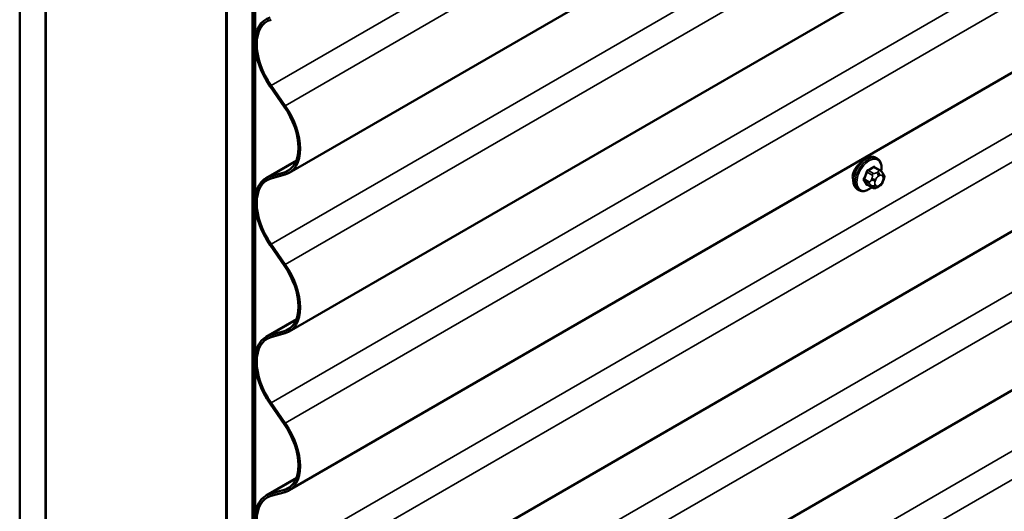
# Model space of a CAD drawing. Units: inches. Extents: x 0.6 to 33.4, y 0.6 to 21.4.
# Drawn here: x 26.1 to 27.9, y 12.5 to 13.4 of the extents above; entities that cross this region are included whole.
import ezdxf

# ---------------------------------------------------------------- set-up
doc = ezdxf.new("R2010")
doc.units = ezdxf.units.IN
doc.header["$LTSCALE"] = 2
doc.header["$MEASUREMENT"] = 0
doc.layers.add('Visible (ANSI)', color=7, linetype='Continuous', lineweight=50)
doc.layers.add('Visible Narrow (ANSI)', color=7, linetype='Continuous', lineweight=35)

msp = doc.modelspace()

# ---------------------------------------------------------------- linework, layer by layer
at = {"layer": 'Visible (ANSI)'}
for p, q in [((26.10475, 10.56088), (26.10475, 17.09285)), ((26.15189, 10.53366), (26.15189, 17.06563)), ((26.15283, 10.53312), (26.15283, 17.06509)), ((26.48281, 16.87457), (26.48281, 10.3426)), ((26.48376, 10.34206), (26.48376, 16.87403)), ((26.5309, 10.31484), (26.5309, 16.84681)), ((26.53184, 16.84627), (26.53184, 10.3143)), ((26.53561, 10.31212), (26.53561, 16.84409)), ((32.25493, 16.43159), (26.59808, 13.16561)), ((32.25493, 16.14125), (26.59808, 12.87526)), ((32.25493, 15.8509), (26.59808, 12.58491)), ((32.25493, 15.56055), (26.59808, 12.29457)), ((32.25493, 15.27021), (26.59808, 12.00422)), ((26.56287, 13.32359), (26.58873, 13.2865)), ((26.59053, 13.28826), (26.56467, 13.32535)), ((27.67401, 13.1916), (27.67118, 13.19324)), ((26.55532, 13.15589), (26.61109, 13.18809)), ((27.67869, 13.17032), (27.6696, 13.17556)), ((26.58873, 13.16628), (26.56287, 13.15906)), ((26.56467, 13.15522), (26.59053, 13.16244)), ((27.68374, 13.16529), (27.68482, 13.16375)), ((27.64068, 13.13387), (27.63785, 13.1355)), ((27.665, 13.13842), (27.65591, 13.14366)), ((27.67722, 13.14083), (27.67505, 13.13958)), ((27.68543, 13.15232), (27.68435, 13.14953)), ((26.56287, 13.03324), (26.58873, 12.99615)), ((26.59053, 12.99791), (26.56467, 13.035)), ((26.55532, 12.86555), (26.61109, 12.89774)), ((26.58873, 12.87593), (26.56287, 12.86871)), ((26.56467, 12.86487), (26.59053, 12.8721)), ((26.56287, 12.74289), (26.58873, 12.70581)), ((26.59053, 12.70757), (26.56467, 12.74465)), ((26.55532, 12.5752), (26.61109, 12.6074)), ((26.58873, 12.58559), (26.56287, 12.57836)), ((26.56467, 12.57453), (26.59053, 12.58175))]:
    msp.add_line(p, q, dxfattribs=at)
for centre, major_axis, start_param, end_param in [((26.60329, 13.36316), (-0.04797, 0.08308), 6.1360744, 8.0010925), ((26.60329, 13.36316), (-0.04583, 0.07939), 6.1360744, 8.0010925), ((26.55011, 13.24869), (0.04583, -0.07939), 0.7853982, 1.7179072), ((26.55011, 13.24869), (-0.04797, 0.08308), 3.9269908, 4.8594999), ((26.55011, 13.24869), (0.04583, -0.07939), 6.1360744, 7.0685835), ((26.55011, 13.24869), (0.04797, -0.08308), 6.1360744, 7.0685835), ((26.60329, 13.07281), (-0.04797, 0.08308), 6.1360744, 8.0010925), ((26.60329, 13.07281), (-0.04583, 0.07939), 6.1360744, 8.0010925), ((26.55011, 12.95834), (0.04583, -0.07939), 0.7853982, 1.7179072), ((26.55011, 12.95834), (-0.04797, 0.08308), 3.9269908, 4.8594999), ((26.55011, 12.95834), (0.04583, -0.07939), 6.1360744, 7.0685835), ((26.55011, 12.95834), (0.04797, -0.08308), 6.1360744, 7.0685835), ((26.60329, 12.78247), (-0.04797, 0.08308), 6.1360744, 8.0010925), ((26.60329, 12.78247), (-0.04583, 0.07939), 6.1360744, 8.0010925), ((26.55011, 12.66799), (0.04583, -0.07939), 0.7853982, 1.7179072), ((26.55011, 12.66799), (-0.04797, 0.08308), 3.9269908, 4.8594999), ((26.55011, 12.66799), (0.04583, -0.07939), 6.1360744, 7.0685835), ((26.55011, 12.66799), (0.04797, -0.08308), 6.1360744, 7.0685835), ((26.60329, 12.49212), (-0.04797, 0.08308), 6.1360744, 8.0010925), ((26.60329, 12.49212), (-0.04583, 0.07939), 6.1360744, 8.0010925)]:
    msp.add_ellipse(centre, major_axis=major_axis, ratio=0.5773503, start_param=start_param, end_param=end_param, dxfattribs=at)
for points, knots in [([(27.63785, 13.1355), (27.63606, 13.13654), (27.63453, 13.138), (27.63208, 13.14168), (27.6312, 13.14393), (27.63014, 13.1491), (27.63003, 13.15207), (27.63064, 13.15833), (27.63138, 13.16163), (27.6336, 13.16819), (27.63508, 13.17144), (27.63863, 13.1776), (27.6407, 13.1805), (27.64523, 13.18569), (27.6477, 13.18797), (27.65284, 13.19168), (27.65551, 13.19311), (27.6608, 13.19486), (27.66342, 13.19521), (27.66778, 13.19473), (27.66958, 13.19416), (27.67118, 13.19324)], [3.9269908, 3.9269908, 3.9269908, 3.9269908, 4.2046128, 4.2046128, 4.5036441, 4.5036441, 4.8315412, 4.8315412, 5.1651532, 5.1651532, 5.4966606, 5.4966606, 5.8271051, 5.8271051, 6.1585924, 6.1585924, 6.4921873, 6.4921873, 6.8200709, 6.8200709, 7.0685835, 7.0685835, 7.0685835, 7.0685835]), ([(27.67401, 13.1916), (27.6758, 13.19057), (27.67733, 13.1891), (27.67979, 13.18543), (27.68067, 13.18318), (27.68173, 13.17801), (27.68184, 13.17504), (27.68142, 13.17082), (27.68126, 13.16969), (27.68105, 13.16856)], [0.7853982, 0.7853982, 0.7853982, 0.7853982, 1.0630201, 1.0630201, 1.3620515, 1.3620515, 1.6899486, 1.6899486, 1.8071662, 1.8071662, 1.8071662, 1.8071662]), ([(27.64423, 13.18449), (27.6435, 13.18391), (27.64277, 13.18329), (27.63962, 13.18047), (27.6373, 13.17794), (27.63353, 13.17286), (27.63183, 13.16996), (27.6306, 13.16681), (27.6305, 13.16656), (27.63042, 13.16632)], [0.12751075, 0.12751075, 0.12751075, 0.12751075, 0.18139404, 0.18139404, 0.36278809, 0.36278809, 0.54414384, 0.54414384, 0.55917008, 0.55917008, 0.55917008, 0.55917008]), ([(27.67869, 13.17032), (27.67899, 13.17014), (27.67929, 13.16996), (27.67985, 13.16958), (27.6801, 13.16939), (27.68054, 13.16903), (27.68073, 13.16886), (27.68114, 13.16847), (27.68136, 13.16825), (27.68172, 13.16786), (27.68188, 13.16769), (27.68229, 13.16722), (27.68252, 13.16692), (27.68312, 13.16617), (27.68344, 13.16571), (27.68374, 13.16529)], [0, 0, 0, 0, 0.02253627, 0.02253627, 0.04087028, 0.04087028, 0.05538828, 0.05538828, 0.07330019, 0.07330019, 0.08915654, 0.08915654, 0.1176097, 0.1176097, 0.16280179, 0.16280179, 0.16280179, 0.16280179]), ([(27.68482, 13.16375), (27.68513, 13.16331), (27.68544, 13.16285), (27.68597, 13.162), (27.6862, 13.16162), (27.68654, 13.16096), (27.68666, 13.16071), (27.68684, 13.16024), (27.68691, 13.16003), (27.68708, 13.15936), (27.68713, 13.15888), (27.6871, 13.15795), (27.68703, 13.15749), (27.68676, 13.15622), (27.68652, 13.15542), (27.68601, 13.15384), (27.68573, 13.15307), (27.68543, 13.15232)], [0, 0, 0, 0, 0.0466736, 0.0466736, 0.08169785, 0.08169785, 0.10019633, 0.10019633, 0.11345958, 0.11345958, 0.14022733, 0.14022733, 0.16668756, 0.16668756, 0.2146195, 0.2146195, 0.26185627, 0.26185627, 0.26185627, 0.26185627]), ([(27.66388, 13.13906), (27.66313, 13.13843), (27.66237, 13.13784), (27.65902, 13.13542), (27.65635, 13.134), (27.65107, 13.13224), (27.64845, 13.13189), (27.64408, 13.13237), (27.64228, 13.13294), (27.64068, 13.13387)], [2.9175713, 2.9175713, 2.9175713, 2.9175713, 3.0169997, 3.0169997, 3.3505946, 3.3505946, 3.6784783, 3.6784783, 3.9269908, 3.9269908, 3.9269908, 3.9269908]), ([(27.67505, 13.13958), (27.67404, 13.139), (27.67297, 13.13841), (27.67143, 13.13774), (27.67104, 13.13759), (27.67034, 13.13737), (27.67002, 13.13729), (27.66927, 13.13717), (27.66882, 13.13716), (27.66798, 13.13724), (27.66757, 13.13732), (27.66665, 13.1376), (27.66614, 13.13781), (27.66543, 13.13817), (27.66521, 13.13829), (27.665, 13.13842)], [0, 0, 0, 0, 0.07975721, 0.07975721, 0.10437466, 0.10437466, 0.12296051, 0.12296051, 0.14788663, 0.14788663, 0.17263521, 0.17263521, 0.20631935, 0.20631935, 0.22235234, 0.22235234, 0.22235234, 0.22235234]), ([(27.68435, 13.14953), (27.68375, 13.14798), (27.68313, 13.14646), (27.68205, 13.1447), (27.68182, 13.14437), (27.68142, 13.14388), (27.68127, 13.14372), (27.68089, 13.14333), (27.68065, 13.14313), (27.68012, 13.1427), (27.67981, 13.14248), (27.67877, 13.14175), (27.678, 13.14129), (27.67722, 13.14083)], [0, 0, 0, 0, 0.09701132, 0.09701132, 0.11992605, 0.11992605, 0.13282142, 0.13282142, 0.1519633, 0.1519633, 0.17726961, 0.17726961, 0.23848092, 0.23848092, 0.23848092, 0.23848092])]:
    msp.add_open_spline(points, degree=3, knots=knots, dxfattribs=at)
for points in [[(27.63042, 13.16632), (27.62945, 13.16365), (27.62897, 13.16098), (27.62897, 13.1586)], [(27.62897, 13.1586), (27.62897, 13.15643), (27.62937, 13.15428), (27.63017, 13.15239)]]:
    msp.add_open_spline(points, degree=3, dxfattribs=at)
at = {"layer": 'Visible Narrow (ANSI)'}
for p, q in [((26.56467, 13.32535), (32.22152, 16.59133)), ((26.59053, 13.28826), (32.24738, 16.55425)), ((26.56467, 13.035), (32.22152, 16.30099)), ((26.59053, 12.99791), (32.24738, 16.2639)), ((26.56467, 12.74465), (32.22152, 16.01064)), ((26.59053, 12.70757), (32.24738, 15.97355)), ((26.56467, 12.45431), (32.22152, 15.72029)), ((26.59053, 12.41722), (32.24738, 15.68321)), ((26.56467, 12.16396), (32.22152, 15.42995)), ((26.59053, 12.12687), (32.24738, 15.39286)), ((26.56467, 11.87362), (32.22152, 15.1396)), ((26.59053, 11.83653), (32.24738, 15.10251)), ((26.56287, 13.32359), (26.56467, 13.32535)), ((26.58873, 13.2865), (26.59053, 13.28826)), ((26.61795, 13.20952), (26.61493, 13.21126)), ((26.61046, 13.18653), (26.56287, 13.15906)), ((26.60217, 13.17404), (26.58873, 13.16628)), ((27.66766, 13.17533), (27.67669, 13.17012)), ((26.56287, 13.15906), (26.56467, 13.15522)), ((26.58873, 13.16628), (26.59053, 13.16244)), ((27.65971, 13.14899), (27.65068, 13.1542)), ((27.65552, 13.16669), (27.66455, 13.16148)), ((27.667, 13.16452), (27.65797, 13.16974)), ((27.66429, 13.15569), (27.66321, 13.1529)), ((27.67025, 13.15043), (27.67133, 13.15322)), ((27.67455, 13.16701), (27.67239, 13.16576)), ((27.67616, 13.15923), (27.67832, 13.16048)), ((27.68315, 13.16005), (27.68423, 13.15851)), ((27.65068, 13.15094), (27.65971, 13.14572)), ((27.66455, 13.13883), (27.65552, 13.14404)), ((27.66321, 13.14211), (27.66429, 13.14057)), ((27.67133, 13.14246), (27.67025, 13.144)), ((27.67832, 13.14328), (27.67616, 13.14203)), ((27.68423, 13.15207), (27.68315, 13.14928)), ((26.56287, 13.03324), (26.56467, 13.035)), ((26.58873, 12.99615), (26.59053, 12.99791)), ((26.61795, 12.91918), (26.61493, 12.92092)), ((26.61046, 12.89619), (26.56287, 12.86871)), ((26.60217, 12.88369), (26.58873, 12.87593)), ((26.56287, 12.86871), (26.56467, 12.86487)), ((26.58873, 12.87593), (26.59053, 12.8721)), ((26.56287, 12.74289), (26.56467, 12.74465)), ((26.58873, 12.70581), (26.59053, 12.70757)), ((26.61795, 12.62883), (26.61493, 12.63057)), ((26.61046, 12.60584), (26.56287, 12.57836)), ((26.56287, 12.57836), (26.56467, 12.57453)), ((26.60217, 12.59334), (26.58873, 12.58559)), ((26.58873, 12.58559), (26.59053, 12.58175))]:
    msp.add_line(p, q, dxfattribs=at)
for centre, major_axis, ratio, start_param, end_param in [((27.65452, 13.16437), (-0.01667, -0.02887), 0.5773503, 3.1415927, 6.2831853), ((27.65735, 13.16274), (-0.01667, -0.02887), 0.5773503, 3.1415927, 6.2831853), ((27.65911, 13.16172), (-0.01581, -0.02738), 0.5773503, 2.1358827, 7.2774852), ((27.60067, 13.20929), (-0.08684, 0), 0.5773503, 2.2783949, 2.4339941), ((27.65797, 13.17082), (0.00059, -0.0012), 0.5307316, 4.1556766, 5.5337751), ((27.60067, 13.20841), (0.08815, 0), 0.5773503, 5.4199876, 5.5755867), ((27.66766, 13.17642), (-0.00075, 0.00111), 0.6204762, 0.9360492, 2.3141477), ((27.67093, 13.17613), (-0.00106, -0.00081), 0.7414172, 5.2254585, 6.1180828), ((27.61105, 13.20836), (-0.06769, 0.05441), 0.2113249, 3.8121464, 3.8513065), ((27.5903, 13.19638), (-0.00773, -0.0865), 0.7886751, 1.1421173, 1.2977165), ((27.64986, 13.15428), (0.00121, -0.00056), 0.2555579, 0.9540482, 2.3321467), ((27.59096, 13.19632), (0.00784, 0.0878), 0.7886751, 4.28371, 4.4393091), ((27.65471, 13.16676), (-0.00127, 0.0004), 0.1658133, 4.0684645, 5.446563), ((27.66756, 13.1554), (-0.00497, 0.00193), 0.2113249, 0.938882, 2.5096783), ((27.667, 13.16126), (0.002, 0.00346), 0.5773503, 0.7853982, 1.8325957), ((27.67616, 13.15279), (0.00394, 0.00683), 0.5773503, 0.7853982, 1.8325957), ((27.67239, 13.1614), (0.00267, -0.00462), 0.5773503, 0.7853982, 2.3561945), ((27.67455, 13.16265), (-0.00267, 0.00462), 0.5773503, 3.9269908, 5.4977871), ((27.67669, 13.16685), (0.002, 0.00346), 0.5773503, 0, 0.7853982), ((27.67832, 13.15404), (0.00394, 0.00683), 0.5773503, 6.0213859, 7.0685835), ((27.67938, 13.16222), (0.00436, 0.00307), 0.7886751, 5.0632684, 6.2831853), ((27.68046, 13.16068), (0.00436, 0.00307), 0.7886751, 5.0632684, 6.2831853), ((27.67941, 13.1525), (0.00394, 0.00683), 0.5773503, 4.9741884, 6.0213859), ((27.64986, 13.14992), (0.00106, 0.00081), 0.7414172, 0.3203717, 1.6984702), ((27.5903, 13.18255), (0.06769, -0.05441), 0.2113249, 0.5541147, 0.7097139), ((27.59096, 13.18337), (-0.06871, 0.05523), 0.2113249, 3.6957074, 3.8513065), ((27.65471, 13.14303), (0.00113, 0.00071), 0.8311618, 0.3898609, 1.7679594), ((27.66216, 13.14877), (-0.002, -0.00346), 0.5773503, 4.9741884, 6.0213859), ((27.66648, 13.15261), (0.00497, -0.00193), 0.2113249, 4.0804747, 5.651271), ((27.66648, 13.14617), (-0.00436, -0.00307), 0.7886751, 0.3508794, 1.9216757), ((27.66756, 13.14463), (-0.00436, -0.00307), 0.7886751, 0.3508794, 1.9216757), ((27.667, 13.14188), (-0.002, -0.00346), 0.5773503, 6.0213859, 6.2831853), ((27.67507, 13.15), (-0.00394, -0.00683), 0.5773503, 4.9741884, 6.0213859), ((27.67616, 13.14846), (-0.00394, -0.00683), 0.5773503, 6.0213859, 7.0685835), ((27.67239, 13.1442), (0.00267, -0.00462), 0.5773503, 0, 0.7853982), ((27.67455, 13.14545), (0.00267, -0.00462), 0.5773503, 0, 0.7853982), ((27.67832, 13.14971), (-0.00394, -0.00683), 0.5773503, 0.7853982, 1.8325957), ((27.67938, 13.15146), (0.00497, -0.00193), 0.2113249, 5.651271, 6.2831853), ((27.68046, 13.15425), (0.00497, -0.00193), 0.2113249, 5.651271, 6.2831853)]:
    msp.add_ellipse(centre, major_axis=major_axis, ratio=ratio, start_param=start_param, end_param=end_param, dxfattribs=at)
for points, knots in [([(27.65712, 13.17119), (27.65695, 13.1711), (27.65678, 13.17101), (27.65607, 13.17055), (27.65557, 13.17008), (27.65481, 13.16911), (27.65452, 13.16864), (27.65413, 13.16783), (27.65401, 13.16751), (27.65391, 13.16719)], [-0.10594378, -0.10594378, -0.10594378, -0.10594378, -0.09268701, -0.09268701, -0.05149278, -0.05149278, -0.01980492, -0.01980492, 0, 0, 0, 0]), ([(27.66989, 13.17641), (27.66979, 13.17654), (27.66969, 13.17665), (27.66925, 13.17705), (27.66884, 13.17722), (27.66806, 13.17727), (27.66771, 13.17721), (27.66712, 13.17697), (27.66689, 13.17685), (27.66667, 13.1767)], [-0.10594378, -0.10594378, -0.10594378, -0.10594378, -0.09268701, -0.09268701, -0.05149278, -0.05149278, -0.01980492, -0.01980492, 0, 0, 0, 0]), ([(27.66766, 13.17533), (27.66783, 13.17545), (27.668, 13.17554), (27.66844, 13.17573), (27.66871, 13.17577), (27.66919, 13.17574), (27.66941, 13.17568), (27.6696, 13.17556)], [0, 0, 0, 0, 0.019804916, 0.019804916, 0.051492782, 0.051492782, 0.079431459, 0.079431459, 0.079431459, 0.079431459]), ([(27.64913, 13.15489), (27.64904, 13.15469), (27.64896, 13.15448), (27.64866, 13.15365), (27.64855, 13.15302), (27.64856, 13.15199), (27.64864, 13.15158), (27.64888, 13.15099), (27.64899, 13.15078), (27.64913, 13.1506)], [-0.10594378, -0.10594378, -0.10594378, -0.10594378, -0.09268701, -0.09268701, -0.05149278, -0.05149278, -0.01980492, -0.01980492, 0, 0, 0, 0]), ([(27.65068, 13.15094), (27.65057, 13.15108), (27.65048, 13.15124), (27.65029, 13.15169), (27.65023, 13.15201), (27.65022, 13.15279), (27.6503, 13.15327), (27.65054, 13.1539), (27.65061, 13.15405), (27.65068, 13.1542)], [0, 0, 0, 0, 0.01980492, 0.01980492, 0.05149278, 0.05149278, 0.09268701, 0.09268701, 0.10594378, 0.10594378, 0.10594378, 0.10594378]), ([(27.65552, 13.16669), (27.6556, 13.16694), (27.65569, 13.16718), (27.65597, 13.1678), (27.65619, 13.16816), (27.65677, 13.1689), (27.65716, 13.16925), (27.6577, 13.1696), (27.65784, 13.16967), (27.65797, 13.16974)], [0, 0, 0, 0, 0.01980492, 0.01980492, 0.05149278, 0.05149278, 0.09268701, 0.09268701, 0.10594378, 0.10594378, 0.10594378, 0.10594378]), ([(27.65391, 13.14381), (27.65397, 13.1437), (27.65405, 13.1436), (27.65442, 13.14325), (27.65479, 13.14309), (27.65557, 13.14304), (27.65595, 13.14309), (27.65642, 13.14323), (27.6565, 13.14326), (27.65657, 13.14328)], [-0.105943778, -0.105943778, -0.105943778, -0.105943778, -0.092687007, -0.092687007, -0.051492782, -0.051492782, -0.019804916, -0.019804916, -0.014154518, -0.014154518, -0.014154518, -0.014154518]), ([(27.65591, 13.14366), (27.65583, 13.14371), (27.65576, 13.14376), (27.65563, 13.14389), (27.65557, 13.14396), (27.65552, 13.14404)], [0.079431459, 0.079431459, 0.079431459, 0.079431459, 0.092687007, 0.092687007, 0.105943778, 0.105943778, 0.105943778, 0.105943778])]:
    msp.add_open_spline(points, degree=3, knots=knots, dxfattribs=at)
for points in [[(27.66455, 13.16148), (27.66617, 13.16054), (27.66429, 13.15569)], [(27.67239, 13.16576), (27.66862, 13.16359), (27.667, 13.16452)], [(27.67669, 13.17012), (27.67831, 13.16918), (27.67455, 13.16701)], [(27.66321, 13.1529), (27.66133, 13.14805), (27.65971, 13.14899)], [(27.65971, 13.14572), (27.66133, 13.14479), (27.66321, 13.14211)], [(27.66429, 13.14057), (27.66617, 13.1379), (27.66455, 13.13883)]]:
    msp.add_open_spline(points, degree=2, dxfattribs=at)

doc.saveas('drawing.dxf')
